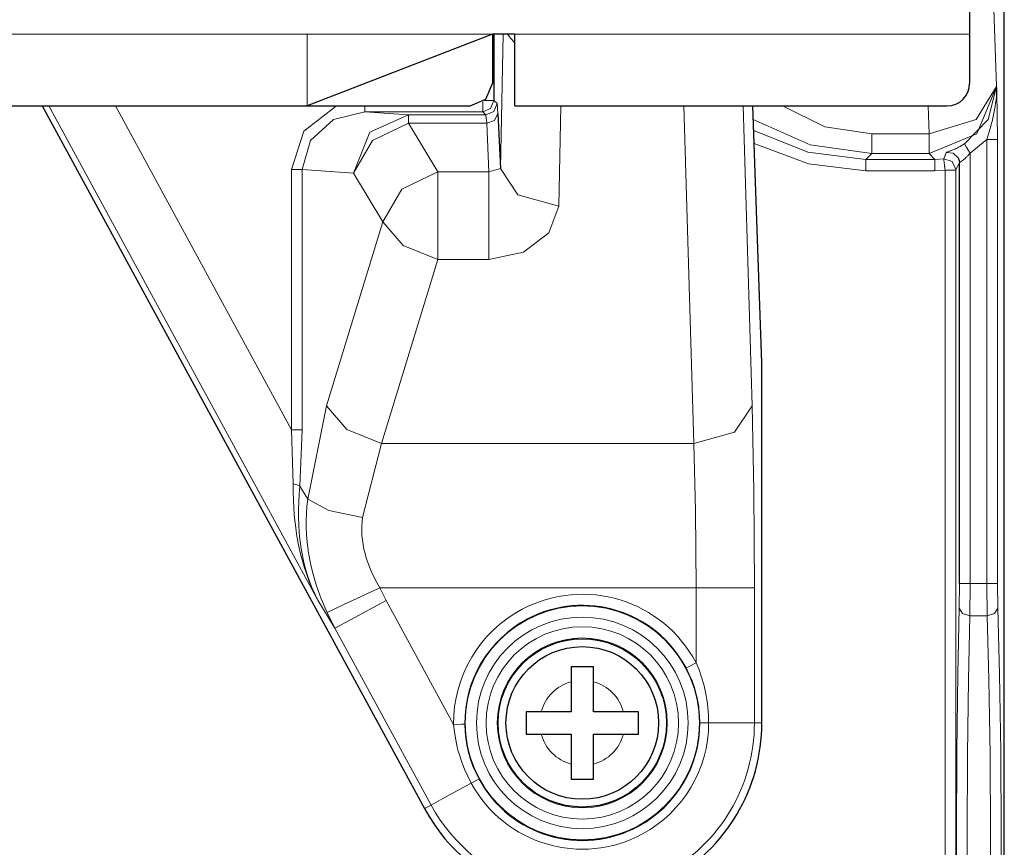
# Model space of a CAD drawing. Units: inches. Extents: x 20 to 414, y 6 to 291.
# Drawn here: x 352 to 361, y 112 to 120 of the extents above; entities that cross this region are included whole.
import ezdxf

# ---------------------------------------------------------------- set-up
doc = ezdxf.new("R2010")
doc.units = ezdxf.units.IN
doc.header["$MEASUREMENT"] = 0
doc.layers.add('Capa 1', color=7, linetype='Continuous')

msp = doc.modelspace()

# ---------------------------------------------------------------- linework, layer by layer
at = {"layer": 'Capa 1', "color": 7, "lineweight": 25}
for points in [[(360.82, 106.4193), (360.82, 163.7952)], [(360.5106, 120.1071), (360.5106, 120.0016), (360.5106, 119.7474)], [(356.2608, 119.7474), (354.6106, 119.1073)], [(356.4606, 119.7474), (356.2608, 119.7474)], [(356.2608, 119.7474), (356.2608, 119.3071)], [(356.2732, 119.7474), (356.2732, 119.1545)], [(356.4606, 119.1073), (356.4606, 119.7474)], [(360.5106, 119.7474), (360.5106, 119.3071)], [(356.0606, 119.1073), (356.2022, 119.1659), (356.2608, 119.3071)], [(311.1107, 119.1073), (354.6106, 119.1073)], [(352.25, 119.1073), (355.6551, 112.8431)], [(354.6106, 119.1073), (356.0606, 119.1073)], [(356.309, 119.038), (356.3304, 118.5478)], [(356.4606, 119.1073), (360.3108, 119.1073)], [(358.6596, 116.8166), (358.5797, 119.1073)], [(360.409, 118.6429), (360.4176, 118.6212), (360.4204, 118.5981)], [(360.4204, 114.8502), (360.4204, 118.5981)], [(358.6606, 116.7457), (358.6596, 116.8166)], [(358.6606, 113.6072), (358.6606, 116.7457)], [(356.9608, 114.1071), (356.9608, 114.0916), (356.9608, 114.0754), (356.9608, 114.0671), (356.9608, 114.0588), (356.9608, 114.0506), (356.9608, 114.0423), (356.9608, 114.0251), (356.9608, 114.0082), (356.9608, 113.991), (356.9608, 113.9737)], [(357.1606, 114.1071), (357.1358, 114.1071), (357.1107, 114.1071), (357.0983, 114.1071), (357.0855, 114.1071), (357.0731, 114.1071), (357.0604, 114.1071), (357.0356, 114.1071), (357.0104, 114.1071), (356.9856, 114.1071), (356.9608, 114.1071)], [(357.1606, 113.9737), (357.1606, 113.9824), (357.1606, 113.991), (357.1606, 113.9999), (357.1606, 114.0082), (357.1606, 114.0254), (357.1606, 114.0423), (357.1606, 114.0588), (357.1606, 114.075), (357.1606, 114.0833), (357.1606, 114.0912), (357.1606, 114.0995), (357.1606, 114.1071)], [(356.9608, 113.9737), (356.9608, 113.7071)], [(357.1606, 113.7071), (357.1606, 113.9737)], [(356.5608, 113.7071), (356.5608, 113.6823), (356.5608, 113.6571), (356.5608, 113.6447), (356.5608, 113.6323), (356.5608, 113.6196), (356.5608, 113.6072), (356.5608, 113.582), (356.5608, 113.5569), (356.5608, 113.5321), (356.5608, 113.5073)], [(356.6942, 113.7071), (356.6855, 113.7071), (356.6769, 113.7071), (356.668, 113.7071), (356.6597, 113.7071), (356.6425, 113.7071), (356.6256, 113.7071), (356.6091, 113.7071), (356.5929, 113.7071), (356.5846, 113.7071), (356.5767, 113.7071), (356.5688, 113.7071), (356.5608, 113.7071)], [(356.9608, 113.7071), (356.6942, 113.7071)], [(357.4273, 113.7071), (357.1606, 113.7071)], [(357.5606, 113.7071), (357.5451, 113.7071), (357.5289, 113.7071), (357.5206, 113.7071), (357.5124, 113.7071), (357.5041, 113.7071), (357.4955, 113.7071), (357.4786, 113.7071), (357.4617, 113.7071), (357.4445, 113.7071), (357.4273, 113.7071)], [(357.5606, 113.5073), (357.5606, 113.5321), (357.5606, 113.5572), (357.5606, 113.5696), (357.5606, 113.5824), (357.5606, 113.5948), (357.5606, 113.6075), (357.5606, 113.6323), (357.5606, 113.6575), (357.5606, 113.6823), (357.5606, 113.7071)], [(356.5608, 113.5073), (356.5763, 113.5073), (356.5925, 113.5073), (356.6008, 113.5073), (356.6091, 113.5073), (356.6173, 113.5073), (356.6259, 113.5073), (356.6428, 113.5073), (356.6597, 113.5073), (356.6769, 113.5073), (356.6942, 113.5073)], [(356.6942, 113.5073), (356.9608, 113.5073)], [(356.9608, 113.5073), (356.9608, 113.2406)], [(357.1606, 113.5073), (357.4273, 113.5073)], [(357.1606, 113.2406), (357.1606, 113.5073)], [(357.4273, 113.5073), (357.4359, 113.5073), (357.4445, 113.5073), (357.4531, 113.5073), (357.4617, 113.5073), (357.479, 113.5073), (357.4955, 113.5073), (357.5124, 113.5073), (357.5286, 113.5073), (357.5368, 113.5073), (357.5448, 113.5073), (357.5527, 113.5073), (357.5606, 113.5073)], [(356.9608, 113.2406), (356.9608, 113.232), (356.9608, 113.2234), (356.9608, 113.2148), (356.9608, 113.2062), (356.9608, 113.189), (356.9608, 113.1721), (356.9608, 113.1555), (356.9608, 113.1393), (356.9608, 113.1311), (356.9608, 113.1232), (356.9608, 113.1152), (356.9608, 113.1073)], [(357.1606, 113.1073), (357.1606, 113.1228), (357.1606, 113.139), (357.1606, 113.1473), (357.1606, 113.1555), (357.1606, 113.1638), (357.1606, 113.1724), (357.1606, 113.1893), (357.1606, 113.2065), (357.1606, 113.2234), (357.1606, 113.2406)], [(356.9608, 113.1073), (356.9856, 113.1073), (357.0108, 113.1073), (357.0232, 113.1073), (357.0356, 113.1073), (357.0483, 113.1073), (357.0607, 113.1073), (357.0859, 113.1073), (357.111, 113.1073), (357.1358, 113.1073), (357.1606, 113.1073)]]:
    msp.add_lwpolyline(points, dxfattribs=at)
at = {"layer": 'Capa 1', "color": 7, "lineweight": 9}
for points in [[(360.6929, 120.917), (360.7501, 119.2806)], [(311.1107, 119.7474), (354.6106, 119.7474)], [(354.6106, 119.7474), (356.2608, 119.7474)], [(354.6106, 119.7474), (354.6106, 119.1073)], [(356.3304, 118.5478), (356.3565, 119.747)], [(356.3948, 119.7474), (356.4237, 119.7071), (356.4606, 119.6695)], [(356.4606, 119.7474), (360.5106, 119.7474)], [(360.1503, 118.6811), (360.574, 118.8568), (360.7501, 119.2806)], [(360.1503, 118.8565), (360.5692, 118.9843), (360.7501, 119.2806)], [(360.4659, 118.7676), (360.6757, 118.9857), (360.7518, 119.2789)], [(360.6633, 118.8083), (360.6726, 118.8375), (360.6819, 118.8668), (360.6905, 118.8961), (360.6991, 118.925), (360.7032, 118.9399), (360.707, 118.9543), (360.7108, 118.9688), (360.7146, 118.9836), (360.7215, 119.0129), (360.7277, 119.0422), (360.7335, 119.0715), (360.7387, 119.1007), (360.7428, 119.1304), (360.7463, 119.16), (360.749, 119.1896), (360.7508, 119.2193), (360.7515, 119.2341), (360.7518, 119.2492), (360.7518, 119.2565), (360.7518, 119.264), (360.7518, 119.2713), (360.7518, 119.2789)], [(360.7501, 119.2806), (360.7518, 119.2789)], [(360.7518, 119.2789), (360.7518, 119.2754), (360.7521, 119.272), (360.7521, 119.2685), (360.7521, 119.2651), (360.7525, 119.2582), (360.7525, 119.2516), (360.7528, 119.2379), (360.7532, 119.2241), (360.7535, 119.1965), (360.7542, 119.1686), (360.7546, 119.1407), (360.7552, 119.1125), (360.7556, 119.0839), (360.7563, 119.0549), (360.7566, 119.0256), (360.757, 118.9957), (360.7573, 118.9805), (360.7573, 118.9653), (360.7577, 118.9498), (360.7577, 118.9343), (360.758, 118.9033), (360.758, 118.872), (360.7583, 118.8403), (360.7583, 118.8083)], [(356.2732, 119.1545), (356.2439, 119.0839), (356.1733, 119.0546)], [(356.1733, 119.1421), (356.1733, 119.0804), (356.1733, 119.0546)], [(356.2732, 119.1545), (356.2487, 119.1545), (356.1901, 119.1545)], [(356.3011, 119.1269), (356.2718, 119.056), (356.2012, 119.0267)], [(356.2732, 119.1545), (356.3011, 119.1269)], [(356.3011, 119.1269), (356.309, 119.038)], [(354.7043, 114.7014), (352.3096, 119.1073)], [(352.9011, 119.1073), (354.47, 116.2206)], [(354.47, 118.5399), (354.5796, 118.8809), (354.8714, 119.1073)], [(355.1239, 119.0546), (354.8435, 118.986), (354.6385, 118.7979), (354.5641, 118.5399)], [(355.1239, 119.1073), (355.1239, 119.0694), (355.1239, 119.0546)], [(356.1733, 119.0546), (355.1239, 119.0546)], [(355.1239, 119.0546), (355.5111, 119.0267)], [(356.2012, 119.0267), (356.1733, 119.0546)], [(356.309, 119.038), (356.2794, 118.9778), (356.2091, 118.9523)], [(356.8699, 119.1073), (356.8502, 118.2136)], [(358.0536, 116.0983), (357.9654, 119.1073)], [(358.4949, 119.1073), (358.5731, 116.4325)], [(358.8432, 119.1073), (359.2211, 118.9206), (359.6394, 118.8565)], [(360.1503, 118.8565), (360.1417, 119.1073)], [(355.0226, 118.5072), (355.1673, 118.873), (355.5111, 119.0267)], [(355.0226, 118.5072), (355.1928, 118.7972), (355.5111, 118.9523)], [(355.5111, 119.0267), (356.2012, 119.0267)], [(355.5111, 119.0267), (355.5111, 119.006), (355.5111, 118.9523)], [(356.2091, 118.9523), (355.5111, 118.9523)], [(355.5111, 118.9523), (355.7729, 118.5189)], [(356.2091, 118.9523), (356.2012, 119.0267)], [(356.228, 118.5189), (356.2091, 118.9523)], [(359.6394, 118.6811), (359.0895, 118.7583), (358.5838, 118.9846)], [(358.5872, 118.8882), (359.0709, 118.6949), (359.5874, 118.6291)], [(359.6394, 118.6811), (359.6394, 118.7304), (359.6394, 118.8565)], [(359.6394, 118.8565), (360.1503, 118.8565)], [(360.1503, 118.6811), (360.1503, 118.7304), (360.1503, 118.8565)], [(359.5874, 118.5292), (359.0747, 118.5909), (358.5914, 118.7724)], [(360.4659, 118.7676), (360.4503, 118.7583), (360.4348, 118.7497), (360.4311, 118.7476), (360.4273, 118.7456), (360.4231, 118.7435), (360.4193, 118.7414), (360.4118, 118.7376), (360.4042, 118.7338), (360.397, 118.7304), (360.3897, 118.7269), (360.3863, 118.7256), (360.3828, 118.7238), (360.3794, 118.7225), (360.3759, 118.7207), (360.3628, 118.7152), (360.3508, 118.7104), (360.3453, 118.7083), (360.3401, 118.7063), (360.3377, 118.7052), (360.3353, 118.7042), (360.3329, 118.7032), (360.3305, 118.7025), (360.3225, 118.6994), (360.3156, 118.6966), (360.3125, 118.6956), (360.3101, 118.6946), (360.3081, 118.6935), (360.3063, 118.6925), (360.3036, 118.6911), (360.3026, 118.6901)], [(360.5155, 118.6866), (360.481, 118.7425), (360.4659, 118.7676)], [(360.6633, 118.8083), (360.5155, 118.6866)], [(360.6633, 114.8502), (360.6633, 118.8083)], [(360.6633, 118.8083), (360.7294, 118.8083), (360.7583, 118.8083)], [(360.7583, 118.8083), (360.7583, 114.8502)], [(359.6394, 118.6811), (359.5874, 118.6291)], [(360.1503, 118.6811), (359.6394, 118.6811)], [(360.2023, 118.6291), (360.1503, 118.6811)], [(360.2805, 118.6343), (360.3026, 118.6901)], [(360.3026, 118.6901), (360.3639, 118.6846), (360.409, 118.6429)], [(360.5155, 118.6866), (360.5082, 118.678), (360.501, 118.6698), (360.4975, 118.666), (360.4938, 118.6618), (360.49, 118.658), (360.4862, 118.6539), (360.4786, 118.6467), (360.471, 118.6394), (360.4672, 118.636), (360.4634, 118.6329), (360.4597, 118.6295), (360.4559, 118.6267), (360.449, 118.6208), (360.4424, 118.6157), (360.4407, 118.6146), (360.4393, 118.6136), (360.4376, 118.6122), (360.4362, 118.6112), (360.4335, 118.6091), (360.4311, 118.6074), (360.4286, 118.6057), (360.4266, 118.6043), (360.4259, 118.6033), (360.4249, 118.6026), (360.4242, 118.6022), (360.4235, 118.6015), (360.4214, 118.5995), (360.4204, 118.5981)], [(360.5155, 118.6866), (360.5155, 114.8502)], [(359.5874, 118.5292), (359.5874, 118.5984), (359.5874, 118.6291)], [(359.5874, 118.6291), (360.2023, 118.6291)], [(360.2023, 118.6291), (360.2805, 118.6343)], [(360.2023, 118.5292), (360.2023, 118.5984), (360.2023, 118.6291)], [(360.2926, 118.5351), (360.2915, 118.5444), (360.2902, 118.554), (360.2898, 118.5585), (360.2891, 118.563), (360.2884, 118.5674), (360.2881, 118.5719), (360.2871, 118.5805), (360.286, 118.5888), (360.2853, 118.5926), (360.285, 118.5967), (360.2846, 118.6002), (360.284, 118.6036), (360.2833, 118.6102), (360.2826, 118.616), (360.2822, 118.6188), (360.2819, 118.6212), (360.2815, 118.6236), (360.2815, 118.6253), (360.2809, 118.6291), (360.2805, 118.6315), (360.2805, 118.6326), (360.2805, 118.6332), (360.2805, 118.6339), (360.2805, 118.6343)], [(360.2805, 118.6343), (360.3553, 118.6112), (360.3876, 118.5399)], [(360.4204, 118.5981), (360.3876, 118.5399)], [(354.47, 116.2206), (354.47, 118.5399)], [(354.47, 118.5399), (354.5275, 118.5399), (354.5641, 118.5399)], [(355.0226, 118.5072), (354.5641, 118.5399)], [(354.5641, 118.5399), (354.5641, 116.2206)], [(355.2841, 118.0734), (355.0226, 118.5072)], [(355.2841, 118.0734), (355.4543, 118.3638), (355.7729, 118.5189)], [(355.7729, 118.5189), (356.228, 118.5189)], [(355.7729, 118.5189), (355.7729, 118.1589), (355.7729, 117.7392)], [(356.228, 118.5189), (356.3304, 118.5478)], [(356.228, 117.7392), (356.228, 118.1589), (356.228, 118.5189)], [(356.8502, 118.2136), (356.4861, 118.3139), (356.3304, 118.5478)], [(360.2023, 118.5292), (359.5874, 118.5292)], [(360.2926, 118.5351), (360.2023, 118.5292)], [(360.2926, 109.9037), (360.2926, 118.5351)], [(360.2926, 118.5351), (360.3587, 118.5351), (360.3876, 118.5351)], [(360.3876, 118.5399), (360.3876, 118.5395), (360.3876, 118.5385), (360.3876, 118.5378), (360.3876, 118.5368), (360.3876, 118.5357), (360.3876, 118.5351)], [(360.3876, 118.5351), (360.3876, 109.9037)], [(356.8502, 118.2136), (356.7631, 117.9759), (356.5357, 117.8026), (356.228, 117.7392)], [(354.7832, 116.4325), (355.2841, 118.0734)], [(355.2841, 118.0734), (355.4653, 117.8633), (355.7729, 117.7392)], [(355.7729, 117.7392), (355.2717, 116.0983)], [(356.228, 117.7392), (355.7729, 117.7392)], [(354.6144, 115.6012), (354.7832, 116.4325)], [(355.2717, 116.0983), (354.964, 116.2224), (354.7832, 116.4325)], [(358.5731, 116.4325), (358.416, 116.1993), (358.0536, 116.0983)], [(358.5731, 116.4325), (358.5883, 115.6746), (358.5938, 114.8126)], [(354.47, 116.2206), (354.5275, 116.2206), (354.5641, 116.2206)], [(354.4862, 115.7373), (354.47, 116.2206)], [(354.5641, 116.2206), (354.5434, 115.7173)], [(355.2717, 116.0983), (355.1032, 115.4386)], [(355.2717, 116.0983), (358.0536, 116.0983)], [(358.0739, 114.8126), (358.0688, 115.4968), (358.0536, 116.0983)], [(354.7043, 114.7014), (354.7036, 114.7031), (354.7026, 114.7051), (354.7015, 114.7069), (354.7005, 114.7086), (354.6988, 114.712), (354.697, 114.7158), (354.6933, 114.7231), (354.6898, 114.7303), (354.6826, 114.7448), (354.6757, 114.7592), (354.6622, 114.7882), (354.6492, 114.8178), (354.6247, 114.8771), (354.6026, 114.9377), (354.5823, 114.9994), (354.5637, 115.0617), (354.5475, 115.1254), (354.5331, 115.1906), (354.5265, 115.2233), (354.5207, 115.2564), (354.5151, 115.2894), (354.5103, 115.3228), (354.5017, 115.39), (354.4952, 115.4579), (354.4903, 115.5265), (354.4872, 115.596), (354.4859, 115.6663), (354.4862, 115.7373)], [(354.4862, 115.7373), (354.5213, 115.7283), (354.5434, 115.7173)], [(354.5434, 115.7173), (354.5382, 115.6467), (354.5344, 115.5771), (354.5327, 115.5082), (354.5327, 115.4403), (354.5348, 115.3735), (354.5389, 115.307), (354.542, 115.2743), (354.5455, 115.2415), (354.5492, 115.2092), (354.5541, 115.1768), (354.5647, 115.113), (354.5778, 115.0507), (354.593, 114.9894), (354.6106, 114.9298), (354.6306, 114.8709), (354.6526, 114.8133), (354.6647, 114.7851), (354.6774, 114.7568), (354.6839, 114.743), (354.6905, 114.7289), (354.6939, 114.722), (354.6974, 114.7151), (354.6991, 114.7117), (354.7008, 114.7082), (354.7012, 114.7076), (354.7019, 114.7065), (354.7022, 114.7058), (354.7026, 114.7048), (354.7036, 114.7031), (354.7043, 114.7014)], [(354.5434, 115.7173), (354.6144, 115.6012)], [(354.787, 114.5921), (354.7349, 114.7144), (354.6908, 114.8385), (354.6719, 114.9012), (354.655, 114.9646), (354.6402, 115.0279), (354.6274, 115.092), (354.6247, 115.1082), (354.6219, 115.1244), (354.6195, 115.1403), (354.6171, 115.1565), (354.613, 115.1885), (354.6092, 115.2205), (354.604, 115.2846), (354.6009, 115.3483), (354.6006, 115.4121), (354.6026, 115.4751), (354.6071, 115.5382), (354.6144, 115.6012)], [(354.6144, 115.6012), (354.8028, 115.5013), (355.1032, 115.4386)], [(355.1032, 115.4386), (355.0984, 115.3986), (355.0956, 115.3587), (355.0953, 115.3187), (355.0974, 115.2784), (355.1012, 115.2381), (355.107, 115.1978), (355.1087, 115.1875), (355.1108, 115.1775), (355.1129, 115.1671), (355.1149, 115.1571), (355.1173, 115.1468), (355.1198, 115.1368), (355.1222, 115.1268), (355.1249, 115.1165), (355.1363, 115.0769), (355.1494, 115.0376), (355.1639, 114.999), (355.1797, 114.9608), (355.2155, 114.886), (355.2562, 114.8126)], [(360.418, 114.6294), (360.4204, 114.8502)], [(360.5155, 114.8502), (360.449, 114.8502), (360.4204, 114.8502)], [(360.5155, 114.8502), (360.5131, 114.5608)], [(360.5155, 114.8502), (360.6633, 114.8502)], [(360.6633, 114.8502), (360.7294, 114.8502), (360.7583, 114.8502)], [(360.6667, 114.5608), (360.6633, 114.8502)], [(360.7583, 114.8502), (360.7614, 114.6294)], [(354.787, 114.5921), (354.9361, 114.6624), (355.2562, 114.8126)], [(355.2562, 114.8126), (355.3137, 114.6993)], [(358.0739, 114.8126), (355.2562, 114.8126)], [(358.0739, 114.1436), (358.0739, 114.8126)], [(358.5938, 114.8126), (358.4353, 114.8126), (358.0739, 114.8126)], [(358.5938, 114.8126), (358.5938, 113.6072)], [(354.8572, 114.4509), (354.7043, 114.7014)], [(354.8572, 114.4509), (354.9964, 114.5267), (355.3137, 114.6993)], [(355.3137, 114.6993), (355.9142, 113.5944)], [(354.8572, 114.4509), (354.787, 114.5921)], [(360.418, 110.5852), (360.4056, 111.1719), (360.398, 111.8626), (360.3952, 112.6071), (360.398, 113.3519), (360.4056, 114.0423), (360.418, 114.6294)], [(360.5131, 114.5608), (360.4462, 114.5811), (360.418, 114.6294)], [(360.5131, 114.5608), (360.5006, 113.9937), (360.4927, 113.3264), (360.4903, 112.6071), (360.4927, 111.8881), (360.5006, 111.2208), (360.5131, 110.6537)], [(360.6667, 114.5608), (360.5131, 114.5608)], [(360.6667, 114.5608), (360.7332, 114.5815), (360.7614, 114.6294)], [(360.6667, 110.6537), (360.6829, 111.2208), (360.6932, 111.8881), (360.697, 112.6071), (360.6932, 113.3264), (360.6829, 113.9937), (360.6667, 114.5608)], [(360.7614, 114.6294), (360.778, 114.0423), (360.7883, 113.3519), (360.7918, 112.6071), (360.7883, 111.8626), (360.778, 111.1719), (360.7614, 110.5852)], [(355.7137, 112.8751), (354.8572, 114.4509)], [(358.0739, 114.1436), (358.0126, 114.1112), (357.9857, 114.0967)], [(358.0739, 114.1436), (358.1005, 114.0799), (358.1232, 114.0147), (358.1421, 113.9489), (358.158, 113.8821), (358.1645, 113.8483), (358.1704, 113.8142), (358.1752, 113.7798), (358.179, 113.7453), (358.1845, 113.6764), (358.1862, 113.6072)], [(358.1077, 113.6072), (358.106, 113.6713), (358.1001, 113.735), (358.0977, 113.7509), (358.0956, 113.7667), (358.0929, 113.7825), (358.0901, 113.7984), (358.0839, 113.8294), (358.0763, 113.8604), (358.0591, 113.9214), (358.0384, 113.981), (358.014, 114.0396), (357.9857, 114.0967)], [(356.0141, 113.5958), (355.9838, 113.5955), (355.9142, 113.5944)], [(356.072, 113.0698), (356.0403, 113.1314), (356.0124, 113.1941), (355.9872, 113.2582), (355.9659, 113.3237), (355.9562, 113.3567), (355.9473, 113.3905), (355.9397, 113.4239), (355.9328, 113.4577), (355.9218, 113.5259), (355.9142, 113.5944)], [(356.0141, 113.5958), (356.0169, 113.5317), (356.0231, 113.4684), (356.0279, 113.437), (356.0334, 113.4057), (356.0399, 113.3743), (356.0475, 113.3433), (356.0654, 113.2823), (356.0868, 113.2224), (356.1119, 113.1642), (356.1405, 113.1073)], [(358.1862, 113.6072), (358.1308, 113.6072), (358.1077, 113.6072)], [(358.1862, 113.6072), (358.4736, 113.6072), (358.5938, 113.6072)], [(358.5938, 113.6072), (358.6606, 113.6072)], [(356.072, 113.0698), (355.8191, 112.9323), (355.7137, 112.8751)], [(356.072, 113.0698), (356.1206, 113.0963), (356.1405, 113.1073)], [(355.7137, 112.8751), (355.6551, 112.8431)]]:
    msp.add_lwpolyline(points, dxfattribs=at)
at = {"layer": 'Capa 1', "color": 7, "lineweight": 25}
msp.add_open_spline([(360.3108, 119.1073), (360.4211, 119.1073), (360.5106, 119.1969), (360.5106, 119.3071)], degree=3, dxfattribs=at)
at = {"layer": 'Capa 1', "color": 7, "lineweight": 9}
for points, knots in [([(358.0739, 114.1436), (357.7776, 114.7034), (357.0838, 114.9167), (356.5243, 114.6204), (356.145, 114.4199), (355.9094, 114.0237), (355.9142, 113.5944)], [0, 0, 0, 0, 1, 1, 1, 2, 2, 2, 2]), ([(358.1036, 113.6072), (358.1036, 114.1832), (357.6367, 114.65), (357.0607, 114.65), (356.4847, 114.65), (356.0179, 114.1832), (356.0179, 113.6072), (356.0179, 113.0312), (356.4847, 112.5644), (357.0607, 112.5644), (357.6367, 112.5644), (358.1036, 113.0312), (358.1036, 113.6072)], [0, 0, 0, 0, 1, 1, 1, 2, 2, 2, 3, 3, 3, 4, 4, 4, 4]), ([(358.0036, 113.6072), (358.0036, 114.1281), (357.5816, 114.5501), (357.0607, 114.5501), (356.5398, 114.5501), (356.1178, 114.1281), (356.1178, 113.6072), (356.1178, 113.0863), (356.5398, 112.6643), (357.0607, 112.6643), (357.5816, 112.6643), (358.0036, 113.0863), (358.0036, 113.6072)], [0, 0, 0, 0, 1, 1, 1, 2, 2, 2, 3, 3, 3, 4, 4, 4, 4]), ([(357.9179, 113.6072), (357.9179, 114.0805), (357.5341, 114.4643), (357.0607, 114.4643), (356.5874, 114.4643), (356.2036, 114.0805), (356.2036, 113.6072), (356.2036, 113.1338), (356.5874, 112.7501), (357.0607, 112.7501), (357.5341, 112.7501), (357.9179, 113.1338), (357.9179, 113.6072)], [0, 0, 0, 0, 1, 1, 1, 2, 2, 2, 3, 3, 3, 4, 4, 4, 4]), ([(357.818, 113.6072), (357.818, 114.0254), (357.479, 114.3644), (357.0607, 114.3644), (356.6425, 114.3644), (356.3035, 114.0254), (356.3035, 113.6072), (356.3035, 113.189), (356.6425, 112.85), (357.0607, 112.85), (357.479, 112.85), (357.818, 113.189), (357.818, 113.6072)], [0, 0, 0, 0, 1, 1, 1, 2, 2, 2, 3, 3, 3, 4, 4, 4, 4]), ([(355.7137, 112.8751), (356.1181, 112.1313), (357.049, 111.856), (357.7928, 112.2605), (358.2865, 112.5285), (358.5938, 113.0453), (358.5938, 113.6072)], [0, 0, 0, 0, 1, 1, 1, 2, 2, 2, 2]), ([(356.072, 113.0698), (356.3686, 112.5237), (357.0521, 112.3215), (357.5982, 112.6184), (357.9606, 112.8155), (358.1862, 113.1948), (358.1862, 113.6072)], [0, 0, 0, 0, 1, 1, 1, 2, 2, 2, 2])]:
    msp.add_open_spline(points, degree=3, knots=knots, dxfattribs=at)
at = {"layer": 'Capa 1', "color": 7, "lineweight": 25}
for points, knots in [([(357.9857, 114.0967), (357.7153, 114.6076), (357.0817, 114.8026), (356.5708, 114.5322), (356.2246, 114.3489), (356.01, 113.9875), (356.0141, 113.5958)], [0, 0, 0, 0, 1, 1, 1, 2, 2, 2, 2]), ([(357.8107, 113.6072), (357.8107, 114.0213), (357.4748, 114.3572), (357.0607, 114.3572), (356.6466, 114.3572), (356.3107, 114.0213), (356.3107, 113.6072), (356.3107, 113.1931), (356.6466, 112.8572), (357.0607, 112.8572), (357.4748, 112.8572), (357.8107, 113.1931), (357.8107, 113.6072)], [0, 0, 0, 0, 1, 1, 1, 2, 2, 2, 3, 3, 3, 4, 4, 4, 4]), ([(356.3807, 113.6072), (356.3807, 113.2317), (356.6852, 112.9271), (357.0607, 112.9271), (357.4362, 112.9271), (357.7408, 113.2317), (357.7408, 113.6072), (357.7408, 113.9827), (357.4362, 114.2873), (357.0607, 114.2873), (356.6852, 114.2873), (356.3807, 113.9827), (356.3807, 113.6072)], [0, 0, 0, 0, 1, 1, 1, 2, 2, 2, 3, 3, 3, 4, 4, 4, 4]), ([(355.6548, 112.8431), (356.0768, 112.0669), (357.0483, 111.7796), (357.8248, 112.2016), (358.3399, 112.4817), (358.6606, 113.0208), (358.6606, 113.6072)], [0, 0, 0, 0, 1, 1, 1, 2, 2, 2, 2]), ([(356.1405, 113.107), (356.4168, 112.5992), (357.0528, 112.4111), (357.5609, 112.6874), (357.8979, 112.8706), (358.1077, 113.2234), (358.1077, 113.6072)], [0, 0, 0, 0, 1, 1, 1, 2, 2, 2, 2])]:
    msp.add_open_spline(points, degree=3, knots=knots, dxfattribs=at)
at = {"layer": 'Capa 1', "color": 7, "lineweight": 9}
for points in [[(356.9608, 113.9737), (356.8309, 113.9383), (356.7296, 113.837), (356.6942, 113.7071)], [(357.4273, 113.7071), (357.3918, 113.837), (357.2905, 113.9383), (357.1606, 113.9737)], [(356.6942, 113.5073), (356.7296, 113.3774), (356.8309, 113.2761), (356.9608, 113.2406)], [(357.1606, 113.2406), (357.2905, 113.2761), (357.3918, 113.3774), (357.4273, 113.5073)]]:
    msp.add_open_spline(points, degree=3, dxfattribs=at)

doc.saveas('drawing.dxf')
